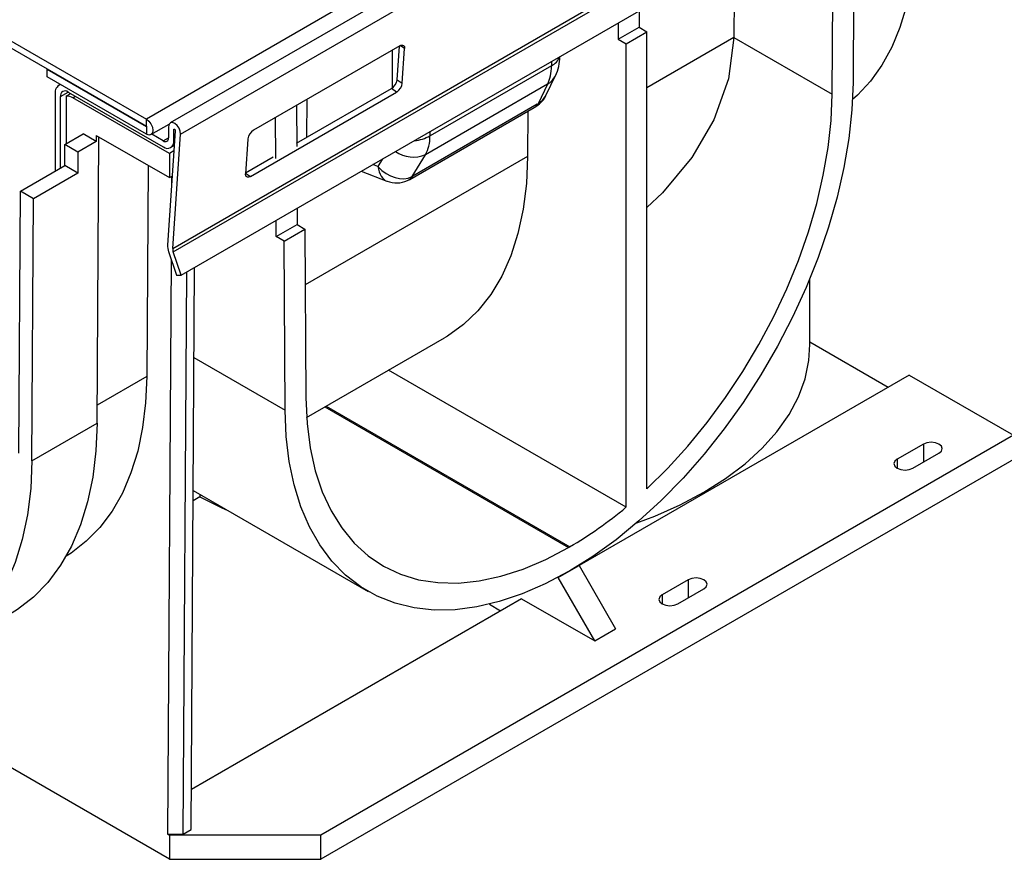
# Model space of a CAD drawing. Units: millimetres. Extents: x 56 to 3304, y 56 to 2320.
# Drawn here: x 2328 to 2461, y 1616 to 1730 of the extents above; entities that cross this region are included whole.
import ezdxf

# ---------------------------------------------------------------- set-up
doc = ezdxf.new("R2010")
doc.units = ezdxf.units.MM
doc.header["$LTSCALE"] = 8
doc.layers.add('HAURATON_PRODUCT_CONTOUR', color=7, linetype='Continuous', lineweight=25)

msp = doc.modelspace()

# ---------------------------------------------------------------- linework, layer by layer
at = {"layer": 'HAURATON_PRODUCT_CONTOUR'}
for p, q in [((3050.44, 2123.58), (2344.75, 1716.19)), ((3052.97, 2122.66), (2347.99, 1715.68)), ((2349.37, 1714.14), (3054.36, 2121.12)), ((2348.32, 1698.68), (3053.3, 2105.66)), ((2348.39, 1698.22), (3053.37, 2105.2)), ((2349.45, 1695.05), (3054.44, 2102.03)), ((3035.2, 2000.93), (2368.37, 1615.98)), ((2249.64, 1771.09), (2344.75, 1716.19)), ((2249.64, 1770.11), (2344.75, 1715.21)), ((2440.55, 1744.2), (2440.41, 1721.15)), ((2437.59, 1719.54), (2437.73, 1742.57)), ((2424.39, 1738.31), (2424.26, 1727.24)), ((2411.45, 1730.84), (2411.45, 1728.62)), ((2408.62, 1729.21), (2408.62, 1726.99)), ((2408.62, 1726.99), (2411.45, 1728.62)), ((2409.68, 1726.38), (2412.51, 1728.01)), ((2411.45, 1728.62), (2412.51, 1728.01)), ((2412.51, 1666.14), (2412.51, 1728.01)), ((2379.06, 1726.12), (2359.26, 1714.69)), ((2379.71, 1725.74), (2379.11, 1726.14)), ((2408.62, 1726.99), (2409.68, 1726.38)), ((2409.68, 1663.65), (2409.68, 1726.38)), ((2424.26, 1727.21), (2412.51, 1720.43)), ((2424.26, 1727.24), (2437.59, 1719.54)), ((2378.01, 1725.51), (2378.02, 1720.38)), ((2378.69, 1721.51), (2379, 1726.08)), ((2379.39, 1721.04), (2379.71, 1725.74)), ((2399.59, 1723.99), (2399.59, 1723.41)), ((2331.3, 1722.89), (2331.37, 1722.93)), ((2331.3, 1721.91), (2331.3, 1722.89)), ((2344.75, 1715.13), (2331.3, 1722.89)), ((2399.59, 1723.41), (2383.15, 1713.92)), ((2344.75, 1714.15), (2331.3, 1721.91)), ((2333.09, 1720.88), (2332.92, 1720.78)), ((2378.69, 1721.51), (2379.39, 1721.04)), ((2399.07, 1720.92), (2382.54, 1711.37)), ((2399.07, 1720.92), (2397.79, 1718.26)), ((2398.87, 1719.47), (2400.12, 1722.07)), ((2332.41, 1719.64), (2332.41, 1709.16)), ((2333.11, 1719.23), (2334.17, 1719.84)), ((2333.96, 1719.32), (2334.53, 1719.64)), ((2334.17, 1719.84), (2347.04, 1712.41)), ((2358.83, 1708.42), (2378.63, 1719.85)), ((2365.09, 1712.91), (2377.93, 1720.32)), ((2378.63, 1719.85), (2377.93, 1720.32)), ((2333.11, 1709.56), (2333.11, 1719.23)), ((2333.92, 1712.87), (2333.96, 1719.32)), ((2334.8, 1719.08), (2335.15, 1719.28)), ((2347.88, 1711.52), (2334.8, 1719.08)), ((2366.49, 1713.72), (2366.53, 1718.88)), ((2397.67, 1718.19), (2380.82, 1708.46)), ((2365.06, 1718.04), (2365.1, 1712.47)), ((2380.41, 1708.03), (2397.26, 1717.76)), ((2396.39, 1717.26), (2396.35, 1711.1)), ((2344.75, 1715.21), (2344.75, 1716.19)), ((2345.37, 1714.09), (2347.83, 1715.51)), ((2362.27, 1710.83), (2362.24, 1716.4)), ((2333.73, 1712.75), (2336.2, 1714.18)), ((2337.97, 1713.15), (2336.2, 1714.18)), ((2344.78, 1715.15), (2344.75, 1715.13)), ((2344.75, 1715.13), (2344.75, 1714.15)), ((2347.04, 1713.23), (2345.47, 1714.14)), ((2348.67, 1714.61), (2347.61, 1699.14)), ((2347.75, 1715.15), (2347.75, 1713.64)), ((2348.32, 1698.68), (2349.37, 1714.14)), ((2348.46, 1714.74), (2348.56, 1714.8)), ((2348.46, 1713.23), (2348.46, 1714.74)), ((2383.15, 1713.92), (2383.15, 1714.5)), ((2337.97, 1713.15), (2335.49, 1711.72)), ((2337.97, 1713.98), (2337.97, 1713.15)), ((2337.97, 1713.98), (2347.88, 1708.26)), ((2338.09, 1675.04), (2338.32, 1713.77)), ((2347.04, 1713.23), (2347.75, 1713.64)), ((2348.46, 1713.23), (2348.58, 1713.3)), ((2358.5, 1713.49), (2358.18, 1708.79)), ((2333.71, 1709.91), (2333.73, 1712.75)), ((2335.49, 1711.72), (2333.73, 1712.75)), ((2335.49, 1711.72), (2335.48, 1708.87)), ((2348.48, 1711.87), (2347.88, 1711.52)), ((2347.88, 1711.52), (2347.88, 1708.26)), ((2348.04, 1712.32), (2348.53, 1712.6)), ((2358.19, 1708.92), (2361.91, 1711.07)), ((2396.35, 1711.1), (2366.27, 1693.74)), ((2376.73, 1710.79), (2376.09, 1709.76)), ((2380.71, 1708.41), (2382.54, 1711.37)), ((2327.7, 1706.44), (2333.71, 1709.91)), ((2335.48, 1708.87), (2329.47, 1705.4)), ((2335.48, 1708.87), (2333.71, 1709.91)), ((2344.98, 1709.93), (2344.81, 1681.35)), ((2358.18, 1708.85), (2358.83, 1708.42)), ((2373.84, 1709.12), (2377.32, 1707.78)), ((2376.09, 1709.76), (2375.4, 1710.03)), ((2347.88, 1708.26), (2348.25, 1708.47)), ((2348.16, 1708.42), (2348.16, 1707.09)), ((2327.48, 1670.96), (2327.7, 1706.44)), ((2329.47, 1705.4), (2327.7, 1706.44)), ((2329.25, 1669.94), (2329.47, 1705.4)), ((2365.15, 1704.11), (2365.16, 1701.9)), ((2362.33, 1700.27), (2362.32, 1702.48)), ((2362.33, 1700.27), (2365.16, 1701.9)), ((2363.39, 1699.66), (2366.22, 1701.29)), ((2365.16, 1701.9), (2366.22, 1701.29)), ((2366.22, 1701.29), (2366.36, 1678.43)), ((2363.39, 1699.66), (2362.33, 1700.27)), ((2363.53, 1676.77), (2363.39, 1699.66)), ((2347.75, 1698.24), (2348.81, 1695.06)), ((2349.45, 1695.05), (2348.39, 1698.22)), ((2348.1, 1697.2), (2347.62, 1619.4)), ((2349.75, 1619.4), (2350.21, 1695.48)), ((2350.81, 1620.01), (2351.27, 1696.1)), ((2348.81, 1695.06), (2349.45, 1695.05)), ((2434.58, 1685.66), (2434.58, 1694.61)), ((2366.45, 1675.8), (2385.12, 1686.57)), ((2434.58, 1686.03), (2445.18, 1679.91)), ((2351.19, 1683.89), (2363.53, 1676.77)), ((2409.68, 1663.65), (2377.54, 1682.2)), ((2344.81, 1681.35), (2338.1, 1677.48)), ((2448.01, 1681.54), (2403.32, 1655.75)), ((2448.01, 1681.54), (2462.15, 1673.38)), ((2368.92, 1677.23), (2401.89, 1658.19)), ((2369.09, 1677.32), (2402.06, 1658.29)), ((2329.25, 1669.94), (2338.09, 1675.04)), ((2462.15, 1673.38), (2368.37, 1619.24)), ((2449.93, 1672.19), (2446.39, 1670.15)), ((2449.93, 1672.19), (2449.93, 1669.74)), ((2446.39, 1670.15), (2446.39, 1668.92)), ((2448.51, 1668.92), (2452.05, 1670.97)), ((2351.08, 1665.91), (2374.77, 1652.24)), ((2352.01, 1665.06), (2351.08, 1664.52)), ((2352.01, 1665.38), (2352.01, 1665.06)), ((2401.89, 1658.19), (2402.06, 1658.29)), ((2400.49, 1654.11), (2403.32, 1655.75)), ((2403.32, 1655.77), (2403.32, 1655.75)), ((2403.32, 1655.75), (2408.27, 1647.17)), ((2400.49, 1654.11), (2400.49, 1654.15)), ((2405.44, 1645.54), (2400.49, 1654.11)), ((2402.06, 1655.02), (2401.89, 1654.93)), ((2418.11, 1653.82), (2414.57, 1651.78)), ((2418.11, 1653.82), (2418.11, 1651.37)), ((2414.57, 1651.78), (2414.57, 1650.56)), ((2416.69, 1650.56), (2420.23, 1652.6)), ((2395.54, 1651.26), (2350.84, 1625.45)), ((2391.18, 1650.51), (2392.71, 1649.62)), ((2395.54, 1651.26), (2405.44, 1645.54)), ((2405.44, 1645.54), (2408.27, 1647.17)), ((2347.89, 1615.98), (2303.63, 1641.53)), ((2349.75, 1619.4), (2350.81, 1620.01)), ((2347.62, 1619.4), (2349.75, 1619.4)), ((2347.62, 1619.4), (2347.89, 1619.24)), ((2347.89, 1619.24), (2347.89, 1615.98)), ((2368.37, 1619.24), (2347.89, 1619.24)), ((2368.37, 1615.98), (2368.37, 1619.24)), ((2347.89, 1615.98), (2368.37, 1615.98))]:
    msp.add_line(p, q, dxfattribs=at)
at = {"layer": 'HAURATON_PRODUCT_CONTOUR', "flags": 128}
for points in [[(2448.82, 1741.39), (2448.68, 1737.92), (2448.28, 1734.62), (2447.65, 1731.5), (2446.77, 1728.6), (2445.66, 1725.92), (2444.32, 1723.48), (2442.77, 1721.31), (2441, 1719.41), (2440.35, 1718.82)], [(2379.06, 1726.12), (2379.2, 1726.18), (2379.33, 1726.21), (2379.44, 1726.21), (2379.54, 1726.17), (2379.62, 1726.11), (2379.68, 1726.01), (2379.71, 1725.89), (2379.71, 1725.74)], [(2424.26, 1727.21), (2423.56, 1721.65), (2421.58, 1716.08), (2418.59, 1711), (2414.6, 1706.21), (2412.51, 1704.21)], [(2440.41, 1721.15), (2440.26, 1717.42), (2439.85, 1713.57), (2439.19, 1709.63), (2438.27, 1705.61), (2437.1, 1701.55), (2435.7, 1697.47), (2434.08, 1693.41), (2432.23, 1689.39), (2430.18, 1685.43), (2427.94, 1681.57), (2425.53, 1677.83), (2422.95, 1674.24), (2420.24, 1670.81), (2417.4, 1667.58), (2414.46, 1664.56), (2411.43, 1661.78), (2408.34, 1659.25), (2405.21, 1656.99), (2402.06, 1655.02)], [(2412.51, 1666.14), (2415.33, 1668.92), (2418.06, 1671.93), (2420.68, 1675.12), (2423.16, 1678.49), (2425.49, 1682.01), (2427.66, 1685.65), (2429.65, 1689.39), (2431.43, 1693.2), (2433.01, 1697.05), (2434.37, 1700.92), (2435.5, 1704.77), (2436.39, 1708.59), (2437.04, 1712.34), (2437.44, 1716), (2437.59, 1719.54)], [(2397.26, 1717.76), (2397.33, 1717.8), (2397.54, 1717.93)], [(2344.75, 1716.19), (2345.08, 1715.92), (2345.37, 1715.53), (2345.56, 1715.09), (2345.63, 1714.66), (2345.56, 1714.31), (2345.37, 1714.09), (2345.08, 1714.03), (2344.75, 1714.15)], [(2349.37, 1714.14), (2349.33, 1714.54), (2349.17, 1714.96), (2348.91, 1715.33), (2348.59, 1715.6), (2348.27, 1715.73), (2348, 1715.68), (2347.82, 1715.48), (2347.75, 1715.15)], [(2344.75, 1715.21), (2344.76, 1715.2), (2344.77, 1715.18), (2344.78, 1715.17), (2344.78, 1715.15), (2344.78, 1715.14), (2344.77, 1715.13), (2344.76, 1715.12), (2344.75, 1715.13)], [(2348.46, 1714.74), (2348.47, 1714.79), (2348.49, 1714.81), (2348.53, 1714.82), (2348.57, 1714.8), (2348.61, 1714.77), (2348.64, 1714.72), (2348.66, 1714.66), (2348.67, 1714.61)], [(2396.35, 1711.1), (2396.19, 1707.45), (2395.76, 1703.97), (2395.05, 1700.72), (2394.08, 1697.69), (2392.85, 1694.93), (2391.36, 1692.44), (2389.64, 1690.25), (2387.69, 1688.37), (2385.53, 1686.82), (2385.12, 1686.57)], [(2358.83, 1708.42), (2358.7, 1708.35), (2358.57, 1708.32), (2358.45, 1708.32), (2358.35, 1708.36), (2358.27, 1708.43), (2358.21, 1708.53), (2358.18, 1708.65), (2358.18, 1708.79)], [(2380.1, 1707.87), (2380.18, 1707.91), (2380.41, 1708.03)], [(2411.14, 1661.53), (2413.57, 1662.44), (2417.02, 1663.96), (2420.23, 1665.66), (2423.16, 1667.51), (2425.8, 1669.5), (2428.12, 1671.62), (2430.11, 1673.86), (2431.75, 1676.18), (2433.02, 1678.58), (2433.92, 1681.03), (2434.44, 1683.52), (2434.58, 1685.66)], [(2344.81, 1681.35), (2344.65, 1677.79), (2344.24, 1674.42), (2343.58, 1671.24), (2342.66, 1668.28), (2341.5, 1665.56), (2340.1, 1663.11), (2338.47, 1660.92), (2336.62, 1659.03), (2334.57, 1657.44), (2333.88, 1657)], [(2366.36, 1678.43), (2366.52, 1674.96), (2366.94, 1671.67), (2367.62, 1668.59), (2368.57, 1665.74), (2369.77, 1663.15), (2371.2, 1660.83), (2372.87, 1658.79), (2374.76, 1657.07), (2376.86, 1655.66), (2379.14, 1654.57), (2381.59, 1653.83), (2384.2, 1653.43), (2386.94, 1653.37), (2389.79, 1653.66), (2392.74, 1654.29), (2395.75, 1655.26), (2398.81, 1656.57), (2401.89, 1658.19)], [(2401.89, 1654.93), (2398.74, 1653.26), (2395.61, 1651.9), (2392.52, 1650.86), (2389.49, 1650.15), (2386.55, 1649.77), (2383.71, 1649.72), (2380.99, 1650.01), (2378.42, 1650.64), (2376, 1651.59), (2373.77, 1652.86), (2371.72, 1654.45), (2369.87, 1656.35), (2368.24, 1658.53), (2366.84, 1660.99), (2365.68, 1663.7), (2364.76, 1666.66), (2364.09, 1669.84), (2363.68, 1673.22), (2363.53, 1676.77)], [(2338.09, 1675.04), (2337.93, 1671.29), (2337.5, 1667.72), (2336.8, 1664.37), (2335.83, 1661.24), (2334.61, 1658.37), (2333.13, 1655.78), (2331.42, 1653.47), (2329.47, 1651.47), (2327.31, 1649.79), (2326.23, 1649.12)], [(2452.05, 1670.97), (2452.37, 1671.25), (2452.49, 1671.58), (2452.37, 1671.91), (2452.05, 1672.19), (2451.56, 1672.38), (2450.99, 1672.44), (2450.41, 1672.38), (2449.93, 1672.19)], [(2446.39, 1670.15), (2446.07, 1669.87), (2445.95, 1669.54), (2446.07, 1669.21), (2446.39, 1668.92), (2446.88, 1668.74), (2447.45, 1668.67), (2448.03, 1668.74), (2448.51, 1668.92)], [(2329.25, 1669.94), (2329.09, 1666.19), (2328.66, 1662.62), (2327.96, 1659.26), (2327, 1656.14), (2325.77, 1653.27), (2324.29, 1650.67), (2322.58, 1648.37), (2320.63, 1646.37), (2318.47, 1644.69), (2316.11, 1643.34), (2313.57, 1642.33), (2310.85, 1641.67), (2307.99, 1641.36), (2304.99, 1641.4), (2301.89, 1641.8), (2298.69, 1642.54), (2295.43, 1643.64), (2292.13, 1645.07), (2288.8, 1646.83)], [(2352.01, 1665.06), (2354.86, 1663.62), (2355.76, 1663.22)], [(2420.23, 1652.6), (2420.55, 1652.88), (2420.67, 1653.21), (2420.55, 1653.54), (2420.23, 1653.82), (2419.74, 1654.01), (2419.17, 1654.07), (2418.59, 1654.01), (2418.11, 1653.82)], [(2414.57, 1651.78), (2414.25, 1651.5), (2414.13, 1651.17), (2414.25, 1650.84), (2414.57, 1650.56), (2415.06, 1650.37), (2415.63, 1650.3), (2416.21, 1650.37), (2416.69, 1650.56)]]:
    msp.add_lwpolyline(points, dxfattribs=at)
at = {"layer": 'HAURATON_PRODUCT_CONTOUR'}
for centre, radius, start, end in [((2398.6, 1725.42), 2.24, 296.1513, 339.3921), ((2394.56, 1724.74), 6.18, 334.3449, 359.1462), ((2333.56, 1719.79), 1.17, 112.6915, 187.3094), ((2377.05, 1721.72), 1.65, 302.0693, 352.8264), ((2377.76, 1721.25), 1.65, 302.0693, 352.8264), ((2397.64, 1723.29), 2.77, 301.1017, 334.0227), ((2333.76, 1719.34), 0.655, 50.7967, 189.214), ((2395.86, 1720.73), 3.26, 300.9863, 337.8062), ((2333.96, 1717.74), 1.57, 57.9388, 90.1066), ((2396.71, 1718.7), 1.09, 300.48, 332.1674), ((2397.16, 1718.47), 0.657, 304.4502, 341.2393), ((2360.14, 1713.29), 1.65, 122.0693, 172.8264), ((2347.32, 1713.57), 0.437, 230.7967, 9.214), ((2347.6, 1713.09), 0.873, 230.7967, 9.214), ((2380.53, 1718.73), 5.48, 275.1948, 298.5186), ((2380.9, 1715.39), 4.34, 235.8996, 292.2244), ((2378.62, 1710.94), 3.4, 247.7207, 295.6783), ((2379.41, 1709.28), 1.57, 295.8449, 326.2474), ((2379.86, 1708.97), 1.09, 300.1413, 332.1747), ((2350.01, 1699.04), 2.4, 177.4145, 199.5343), ((2349.51, 1698.62), 1.2, 177.4145, 199.5343), ((2374.3, 1705.88), 55.1, 300.2425, 309.9465)]:
    msp.add_arc(centre, radius, start, end, dxfattribs=at)
for centre, major_axis, ratio, start_param, end_param in [((2388.73, 1707.01), (25.38, 43.37), 0.573337, 5.493612, 5.494167), ((2394.43, 1726.96), (-3.51, 7.21), 0.524928, 3.513844, 3.964241), ((2395.39, 1721.47), (3.05, -2.64), 0.848917, 6.03004, 6.508581), ((2397.96, 1718.78), (0.744, 0.684), 0.299059, 4.069742, 4.223004), ((2376.99, 1716.9), (-4.58, 6.58), 0.625225, 3.42397, 3.874367), ((2378.39, 1711.65), (2.89, -2.83), 0.733619, 4.634446, 6.047737), ((2378.39, 1711.65), (0.89, 3.93), 0.556848, 2.194249, 3.059124), ((2381.23, 1709.12), (0.804, 0.753), 0.251703, 3.810815, 3.964078)]:
    msp.add_ellipse(centre, major_axis=major_axis, ratio=ratio, start_param=start_param, end_param=end_param, dxfattribs=at)

doc.saveas('drawing.dxf')
